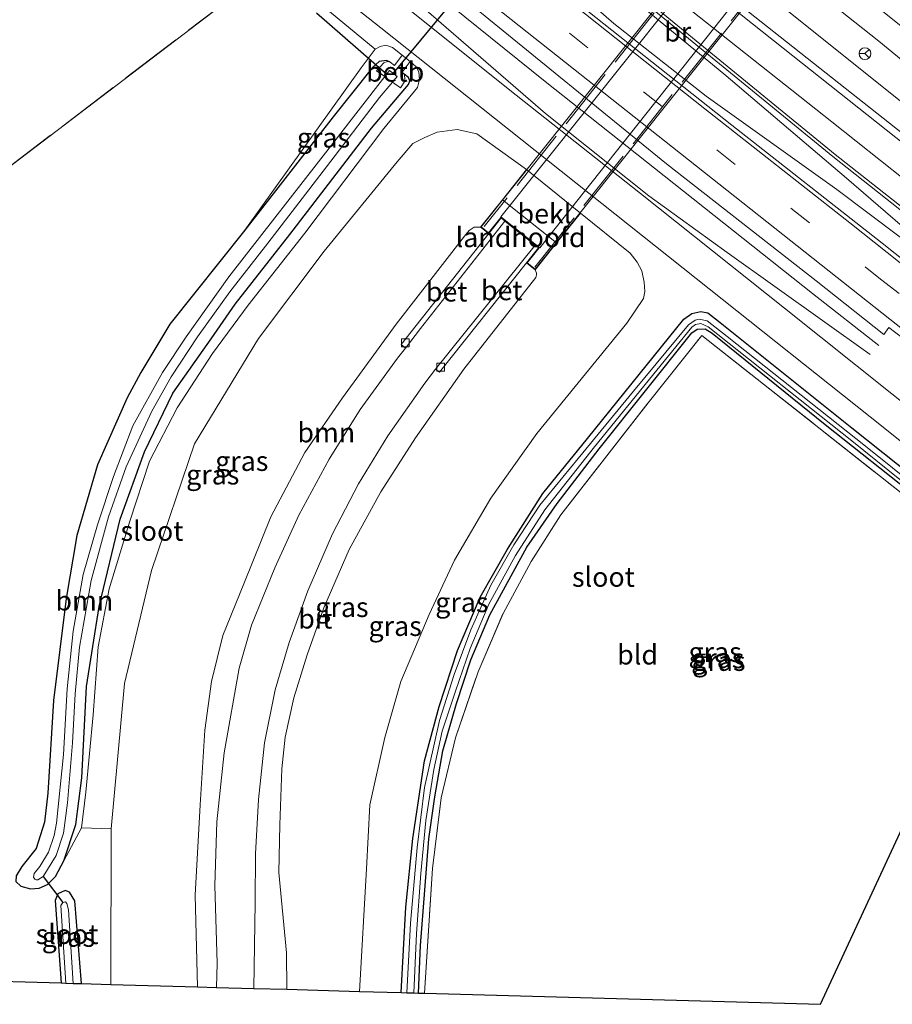
# Model space of a CAD drawing. Units: metres. Extents: x 170481 to 180003, y 362499 to 368752.
# Drawn here: x 174467 to 174578, y 364858 to 364983 of the extents above; entities that cross this region are included whole.
import ezdxf
from ezdxf.enums import TextEntityAlignment as Align

# ---------------------------------------------------------------- set-up
doc = ezdxf.new("R2010")
doc.units = ezdxf.units.M
doc.linetypes.add('IE-TERREINAFSCHEIDING', pattern=[10, 8, -2])
doc.linetypes.add('VW-3-9_STREEP', pattern=[12, 3, -9])
doc.layers.get('0').update_dxf_attribs({"lineweight": 25})
for name, color, linetype, lineweight in [('B-ME-BV-GELEIDECONSTRUCTIE-GELEIDERAIL-L-B1', 213, 'BV-GELEIDERAIL', 18), ('B-ME-GR-BOOM-GV-B6', 93, 'Continuous', 18), ('B-ME-GW-KRUINLIJN-L-B1', 93, 'Continuous', 18), ('B-ME-GW-TEENLIJN-L-B1', 93, 'Continuous', 18), ('B-ME-IE-GRASLAND-GV-B6', 93, 'Continuous', 18), ('B-ME-IE-GRONDWERKLIJN-GROND_INGERICHT-GV-B6', 253, 'Continuous', 18), ('B-ME-IE-TERREINAFSCHEIDING-RASTERHEKWERK-L-B1', 8, 'IE-TERREINAFSCHEIDING', 18), ('B-ME-IE-TERREINAFSCHEIDING-RASTERHEKWERK-L-B2', 8, 'IE-TERREINAFSCHEIDING', 18), ('B-ME-KW-BRUG-GV-B7', 173, 'Continuous', 18), ('B-ME-KW-LANDHOOFD-GV-B6', 173, 'Continuous', 18), ('B-ME-OB-BEKLEDING-GV-B6', 253, 'Continuous', 18), ('B-ME-OG-WATER-GV-B6', 153, 'Continuous', 18), ('B-ME-VH-VERH_SOORT-BETON-OVERIG-GV-B6', 8, 'IE-TERREINAFSCHEIDING-NATUURLIJK-HOUTWAL', 18), ('B-ME-VH-VERH_SOORT-BITUMEN-GV-B6', 8, 'IE-TERREINAFSCHEIDING-NATUURLIJK-HOUTWAL', 18), ('B-ME-VH-VERH_SOORT-BITUMEN-GV-B7', 8, 'Continuous', 18), ('B-ME-VV-KOLK-S-B1', 8, 'Continuous', 18), ('B-ME-VW-MARKERING-39STREEP-015-L-B1', 255, 'VW-3-9_STREEP', 18), ('B-ME-VW-MARKERING-STREEP-015-L-B1', 7, 'Continuous', 18), ('B-ME-VW-MARKERING-VERDRIJFSTRP-GV-B6', 7, 'Continuous', 18), ('B-ME-VW-MEUBILAIR_WEGMEUBILAIR-RONA-S-B1', 8, 'Continuous', 18)]:
    doc.layers.add(name, color=color, linetype=linetype, lineweight=lineweight)
for name, color, linetype in [('B-ME-GW-INSTEEKWATERGANG-L-B1', 10, 'Continuous'), ('B-ME-KG-KADASTRAAL-OPNAMEDTMGRENS-L-B1', 10, 'Continuous'), ('B-ME-KW-DUIKER-L-B1', 10, 'Continuous')]:
    doc.layers.add(name, color=color, linetype=linetype)
doc.styles.add('NLCS-ISO', font='NLCS-ISO.TTF')
doc.linetypes.add('BV-GELEIDERAIL', pattern='A,10,-3,[108,NLCS.SHX,S=1,R=0,X=0,Y=0],-3', length=16)
doc.linetypes.add('IE-TERREINAFSCHEIDING-NATUURLIJK-HOUTWAL', pattern='A,7,-1.5,[67,NLCS.SHX,S=0.75,R=45,X=0,Y=0],-1.5,7,-1.5,[70,NLCS.SHX,S=0.75,R=0,X=0,Y=0],-1.5', length=20)

# ---------------------------------------------------------------- blocks, each defined once
blk = doc.blocks.new('kolk')
blk.add_lwpolyline([(-0.5, -0.5), (0.5, -0.5), (0.5, 0.5), (-0.5, 0.5)], close=True)
blk = doc.blocks.new('wegwijzer')
for q in [(-0.53, -0.53), (0, 0.75), (0.53, -0.53)]:
    blk.add_line((0, 0), q)
blk.add_circle((0, 0), 0.75)

msp = doc.modelspace()

# ---------------------------------------------------------------- linework, layer by layer
at = {"layer": 'B-ME-BV-GELEIDECONSTRUCTIE-GELEIDERAIL-L-B1'}
for points in [[(174576.082, 364941.395, 31.806), (174567.642, 364948.003, 32.312), (174548.785, 364962.933, 32.469), (174533.677, 364974.893, 32.487), (174516.536, 364988.74, 32.863), (174503.342, 364999.879, 32.894), (174489.77, 365011.969, 33.265), (174477.789, 365023.379, 33.646), (174467, 365034.771, 33.208)], [(174591.763, 364962.214, 31.882), (174579.636, 364971.777, 32.33), (174564.003, 364984.25, 32.536), (174551.463, 364994.137, 32.518), (174525.187, 365015.429, 32.513), (174513.882, 365024.11, 32.299)], [(174498.748, 365021.985, 32.639), (174522.065, 365002.899, 32.957), (174534.479, 364993.718, 32.76), (174545.209, 364985.078, 32.769), (174556.37, 364975.875, 32.751), (174571.965, 364962.619, 32.849), (174583.081, 364953.018, 32.169)], [(174582.728, 364952.167, 32.169), (174570.728, 364961.195, 32.849), (174554.115, 364973.057, 32.751), (174542.405, 364982.283, 32.769), (174531.902, 364991.466, 32.76), (174521.218, 365001.879, 32.957), (174498.336, 365021.351, 32.639)], [(174496.855, 365002.777, 31.999), (174503.641, 364996.914, 32.352), (174516.349, 364985.92, 32.303), (174533.725, 364970.854, 32.339), (174546.838, 364960.415, 32.37), (174556.798, 364953.183, 32.321), (174574.947, 364940.228, 31.654)]]:
    msp.add_polyline3d(points, dxfattribs=at)
at = {"layer": 'B-ME-GR-BOOM-GV-B6'}
for points in [[(174472.523, 364875.954, 30.584), (174474.778, 364880.137, 30.772), (174478.535, 364879.992, 31.732), (174478.483, 364860.25, 31.588), (174474.762, 364860.354, 30.5), (174473.907, 364870.841, 30.5), (174473.255, 364871.962, 30.5), (174472.678, 364872.191, 30.5), (174471.772, 364871.742, 30.5), (174471.419, 364870.906, 30.5), (174472.158, 364860.427, 30.5), (174410.946, 364862.145, 30.772), (174410.67, 364919.689, 30.947), (174411.017, 364920.431, 30.947), (174440.599, 364945.077, 31.117), (174497.046, 364988.04, 30.813)], [(174504.847, 364985, 30.813), (174512.092, 364979, 31.375), (174510.273, 364976.645, 31.283), (174495.494, 364956.043, 30.651), (174486.002, 364944.088, 30.642), (174482.297, 364937.962, 30.642), (174480.557, 364934.721, 30.642), (174476.777, 364926.214, 30.625), (174474.165, 364917.259, 30.625), (174472.799, 364909.268, 30.625), (174471.188, 364896.307, 30.625), (174470.475, 364884.52, 30.593), (174470.064, 364880.847, 30.584), (174469.008, 364877.519, 30.584), (174467.168, 364875.21, 30.584), (174466.461, 364874.045, 30.584), (174466.416, 364873.322, 30.584), (174467.038, 364872.709, 30.584), (174468.275, 364872.376, 30.584), (174469.401, 364872.482, 30.584), (174470.458, 364872.934, 30.584), (174471.445, 364873.941, 30.584), (174472.523, 364875.954, 30.584)], [(174531.316, 364963.759, 31.597), (174528.237, 364959.898, 34.95), (174525.474, 364956.433, 37.118), (174524.641, 364956.398, 36.797), (174523.995, 364955.977, 36.797), (174523.405, 364955.274, 36.796), (174514.756, 364944.097, 36.748), (174507.914, 364934.748, 36.654), (174503.114, 364927.806, 36.493), (174498.805, 364919.624, 36.3), (174495.375, 364911.125, 36.148), (174492.71, 364904.546, 36.094), (174491.289, 364898.697, 36.041), (174490.413, 364892.547, 35.942), (174489.836, 364883.053, 35.741), (174489.208, 364871.571, 35.472), (174489.482, 364859.942, 35.397), (174478.483, 364860.25, 31.588), (174478.535, 364879.992, 31.732), (174480.238, 364898.456, 31.847), (174483.637, 364912.817, 31.831), (174489.113, 364928.878, 31.886), (174497.233, 364942.294, 31.86), (174505.578, 364953.372, 31.775), (174514.879, 364964.703, 31.618), (174516.868, 364967.037, 31.582), (174518.397, 364967.802, 31.582), (174519.964, 364968.491, 31.582), (174522.488, 364968.797, 31.582), (174524.982, 364968.264, 31.582), (174531.316, 364963.759, 31.597)]]:
    msp.add_polyline3d(points, dxfattribs=at)
at = {"layer": 'B-ME-GW-INSTEEKWATERGANG-L-B1'}
for points in [[(174513.958, 364977.375, 30.557), (174513.496, 364977.594, 30.607), (174512.578, 364977.459, 30.607), (174511.728, 364976.677, 30.607), (174506.737, 364970.409, 30.629), (174495.494, 364956.043, 30.651)], [(174472.523, 364875.954, 30.584), (174474.044, 364880.569, 30.584), (174474.807, 364886.479, 30.566), (174475.408, 364898.091, 30.548), (174477.002, 364908.235, 30.566), (174479.672, 364919.317, 30.573), (174482.772, 364927.884, 30.566), (174486.362, 364935.343, 30.57), (174491.227, 364942.24, 30.551), (174494.271, 364946.646, 30.531), (174501.232, 364955.494, 30.539), (174511.613, 364968.972, 30.515), (174516.321, 364974.54, 30.549), (174516.456, 364974.99, 30.544), (174516.321, 364975.441, 30.545), (174515.77, 364975.844, 30.548)], [(174495.494, 364956.043, 30.651), (174486.002, 364944.088, 30.642), (174482.297, 364937.962, 30.642), (174480.557, 364934.721, 30.642), (174476.777, 364926.214, 30.625), (174474.165, 364917.259, 30.625), (174472.799, 364909.268, 30.625), (174471.188, 364896.307, 30.625), (174470.475, 364884.52, 30.593), (174470.064, 364880.847, 30.584), (174469.008, 364877.519, 30.584), (174467.168, 364875.21, 30.584), (174466.461, 364874.045, 30.584), (174466.416, 364873.322, 30.584), (174467.038, 364872.709, 30.584), (174468.275, 364872.376, 30.584), (174469.401, 364872.482, 30.584), (174470.458, 364872.934, 30.584), (174471.445, 364873.941, 30.584), (174472.523, 364875.954, 30.584)], [(174515.385, 364859.215, 31.133), (174515.951, 364870.073, 31.121), (174516.85, 364878.763, 31.135), (174518.34, 364888.622, 31.157), (174520.224, 364895.543, 31.171), (174522.531, 364902.633, 31.188), (174525.404, 364909.414, 31.18), (174528.886, 364915.522, 31.197), (174533.387, 364922.603, 31.224), (174539.071, 364929.587, 31.238), (174551.283, 364944.73, 31.274), (174552.304, 364945.46, 31.274), (174553.471, 364945.71, 31.274), (174554.345, 364945.522, 31.275), (174555.928, 364944.292, 31.278), (174572.634, 364930.923, 31.314), (174588.191, 364918.555, 31.424), (174595.142, 364913.042, 31.486)], [(174517.568, 364859.154, 30.927), (174517.817, 364865.185, 30.938), (174518.389, 364872.219, 30.956), (174518.877, 364878.729, 30.96), (174519.652, 364884.056, 30.996), (174520.657, 364889.91, 31.045), (174522.397, 364895.915, 31.072), (174524.236, 364901.454, 31.099), (174526.641, 364907.163, 31.13), (174531.356, 364915.78, 31.171), (174535.194, 364921.31, 31.197), (174540.519, 364928.244, 30.947), (174552.302, 364943.009, 30.893), (174552.993, 364943.478, 30.888), (174553.984, 364943.502, 30.872), (174554.881, 364942.954, 30.795), (174569.238, 364931.371, 30.871), (174580.893, 364922.143, 31.027), (174593.926, 364911.561, 31.103)], [(174474.762, 364860.354, 30.5), (174473.907, 364870.841, 30.5), (174473.255, 364871.962, 30.5), (174472.678, 364872.191, 30.5), (174471.772, 364871.742, 30.5), (174471.419, 364870.906, 30.5), (174472.158, 364860.427, 30.5)]]:
    msp.add_polyline3d(points, dxfattribs=at)
at = {"layer": 'B-ME-GW-KRUINLIJN-L-B1'}
msp.add_line((174472.523, 364875.954, 30.584), (174474.778, 364880.137, 30.772), dxfattribs=at)
for points in [[(174512.092, 364979, 31.375), (174510.273, 364976.645, 31.283), (174495.494, 364956.043, 30.651)], [(174515.52, 364978.251, 31.385), (174514.263, 364979.217, 31.374), (174513.445, 364979.518, 31.372), (174512.727, 364979.367, 31.371), (174512.092, 364979, 31.375)], [(174474.778, 364880.137, 30.772), (174475.321, 364884.667, 30.826), (174476.234, 364894.487, 30.884), (174476.89, 364903.105, 30.929), (174478.267, 364910.471, 30.911), (174480.894, 364919.081, 31.18), (174483.385, 364926.69, 31.291), (174486.893, 364933.467, 31.35), (174491.399, 364940.371, 31.394), (174495.946, 364946.529, 31.466), (174503.122, 364955.645, 31.506), (174513.192, 364968.944, 31.56), (174517.451, 364974.148, 31.551), (174517.724, 364975.187, 31.551), (174517.628, 364976.137, 31.551), (174517.3, 364976.79, 31.551), (174516.537, 364977.467, 31.332)], [(174532.417, 364951.012, 37.371), (174532.577, 364950.573, 37.043), (174532.582, 364950.36, 37.043), (174532.502, 364950.007, 37.043), (174523.34, 364938.384, 36.913), (174517.215, 364929.646, 36.725), (174512.812, 364922.815, 36.578), (174508.783, 364915.484, 36.475), (174505.555, 364908.073, 36.242), (174503.415, 364902.112, 36.157), (174501.754, 364896.628, 36.085), (174500.655, 364891.63, 36.045), (174500.212, 364887.608, 36.005), (174499.942, 364880.529, 35.772), (174499.842, 364874.458, 35.691), (174500.806, 364864.273, 35.329), (174500.857, 364859.623, 35.123)]]:
    msp.add_polyline3d(points, dxfattribs=at)
at = {"layer": 'B-ME-GW-TEENLIJN-L-B1'}
msp.add_line((174478.535, 364879.992, 31.732), (174478.483, 364860.25, 31.588), dxfattribs=at)
msp.add_polyline3d([(174510.07, 364859.364, 31.758), (174510.984, 364874.93, 31.86), (174511.39, 364883.052, 32.146), (174513.294, 364891.606, 32.187), (174515.35, 364898.696, 32.316), (174518.951, 364907.216, 32.079), (174522.14, 364914.13, 32.178), (174526.75, 364922, 32.191), (174532.622, 364930.231, 32.16), (174544.038, 364944.229, 31.739), (174546.158, 364947.373, 31.712), (174546.331, 364948.24, 31.712), (174546.251, 364949.451, 31.712), (174545.966, 364950.884, 31.712), (174545.367, 364951.99, 31.712), (174544.476, 364953.11, 31.65), (174538.14, 364958.192, 31.626)], dxfattribs=at)
at = {"layer": 'B-ME-IE-GRASLAND-GV-B6'}
for points in [[(174556.358, 364995.668, 31.663), (174576.054, 364980.057, 31.573), (174593.173, 364965.982, 31.524), (174608.275, 364953.998, 31.618), (174620.664, 364944.137, 31.623), (174618.894, 364942.068, 31.69), (174599.994, 364956.807, 31.699), (174593.6, 364961.811, 31.708), (174593.138, 364961.918, 31.708), (174592.8, 364961.809, 31.708), (174592.668, 364961.63, 31.708), (174592.793, 364961.357, 31.708), (174618.19, 364941.245, 31.699), (174616.215, 364938.937, 31.793), (174584.057, 364964.384, 31.806), (174547.224, 364993.503, 31.896)], [(174496.136, 364994.9, 31.547), (174512.783, 364981.72, 31.564), (174527.231, 364970.246, 31.587), (174552.865, 364949.878, 31.551), (174576.618, 364931.029, 31.538), (174596.701, 364914.942, 31.497)], [(174539.345, 364990.651, 32.106), (174570.224, 364965.395, 32.034), (174591.901, 364948.231, 31.967), (174611.273, 364932.851, 31.984), (174609.973, 364931.25, 31.998), (174608.259, 364929.14, 32.02), (174590.122, 364943.548, 32.088), (174576.495, 364954.387, 31.994), (174557.402, 364969.389, 32.012), (174530.975, 364990.314, 32.097)], [(174524.246, 364984.693, 32.075), (174549.092, 364964.473, 31.9), (174568.112, 364949.606, 31.811), (174576.714, 364942.804, 31.833), (174577.317, 364943.659, 31.833), (174585.345, 364937.579, 31.896), (174603.35, 364923.097, 31.905), (174599.283, 364918.087, 31.568), (174582.322, 364931.549, 31.564), (174564.064, 364946.147, 31.663), (174545.768, 364960.674, 31.667), (174529.979, 364973.196, 31.636), (174514.136, 364985.88, 31.636)], [(174588.191, 364918.555, 31.424), (174572.634, 364930.923, 31.314), (174555.928, 364944.292, 31.278), (174554.345, 364945.522, 31.275), (174553.471, 364945.71, 31.274), (174552.304, 364945.46, 31.274), (174551.283, 364944.73, 31.274), (174539.071, 364929.587, 31.238), (174533.387, 364922.603, 31.224), (174528.886, 364915.522, 31.197), (174525.404, 364909.414, 31.18), (174522.531, 364902.633, 31.188), (174520.224, 364895.543, 31.171), (174518.34, 364888.622, 31.157), (174516.85, 364878.763, 31.135), (174515.951, 364870.073, 31.121), (174515.385, 364859.215, 31.133), (174510.07, 364859.364, 31.758), (174510.984, 364874.93, 31.86), (174511.39, 364883.052, 32.146), (174513.294, 364891.606, 32.187), (174515.35, 364898.696, 32.316), (174518.951, 364907.216, 32.079), (174522.14, 364914.13, 32.178), (174526.75, 364922, 32.191), (174532.622, 364930.231, 32.16), (174544.038, 364944.229, 31.739), (174546.158, 364947.373, 31.712), (174546.331, 364948.24, 31.712), (174546.251, 364949.451, 31.712), (174545.966, 364950.884, 31.712), (174545.367, 364951.99, 31.712), (174544.476, 364953.11, 31.65), (174538.14, 364958.192, 31.626), (174531.316, 364963.759, 31.597), (174524.982, 364968.264, 31.582), (174522.488, 364968.797, 31.582), (174519.964, 364968.491, 31.582), (174518.397, 364967.802, 31.582), (174516.868, 364967.037, 31.582), (174514.879, 364964.703, 31.618), (174505.578, 364953.372, 31.775), (174497.233, 364942.294, 31.86), (174489.113, 364928.878, 31.886), (174483.637, 364912.817, 31.831), (174480.238, 364898.456, 31.847), (174478.535, 364879.992, 31.732), (174474.778, 364880.137, 30.772), (174475.321, 364884.667, 30.826), (174476.234, 364894.487, 30.884), (174476.89, 364903.105, 30.929), (174478.267, 364910.471, 30.911), (174480.894, 364919.081, 31.18), (174483.385, 364926.69, 31.291), (174486.893, 364933.467, 31.35), (174491.399, 364940.371, 31.394), (174495.946, 364946.529, 31.466), (174503.122, 364955.645, 31.506), (174513.192, 364968.944, 31.56), (174517.451, 364974.148, 31.551), (174517.724, 364975.187, 31.551), (174517.628, 364976.137, 31.551), (174517.3, 364976.79, 31.551), (174516.537, 364977.467, 31.332), (174515.52, 364978.251, 31.385), (174514.263, 364979.217, 31.374), (174513.445, 364979.518, 31.372), (174512.727, 364979.367, 31.371), (174512.092, 364979, 31.375), (174504.847, 364985, 30.813)], [(174512.092, 364979, 31.375), (174512.727, 364979.367, 31.371), (174513.445, 364979.518, 31.372), (174514.263, 364979.217, 31.374), (174515.52, 364978.251, 31.385), (174514.519, 364976.941, 30.557), (174513.958, 364977.375, 30.557), (174513.496, 364977.594, 30.607), (174512.578, 364977.459, 30.607), (174511.728, 364976.677, 30.607), (174506.737, 364970.409, 30.629), (174495.494, 364956.043, 30.651), (174510.273, 364976.645, 31.283), (174512.092, 364979, 31.375)], [(174466.461, 364874.045, 30.584), (174467.168, 364875.21, 30.584), (174469.008, 364877.519, 30.584), (174470.064, 364880.847, 30.584), (174470.475, 364884.52, 30.593), (174471.188, 364896.307, 30.625), (174472.799, 364909.268, 30.625), (174474.165, 364917.259, 30.625), (174476.777, 364926.214, 30.625), (174480.557, 364934.721, 30.642), (174482.297, 364937.962, 30.642), (174486.002, 364944.088, 30.642), (174495.494, 364956.043, 30.651), (174506.737, 364970.409, 30.629), (174511.728, 364976.677, 30.607), (174512.578, 364977.459, 30.607), (174513.496, 364977.594, 30.607), (174513.958, 364977.375, 30.557), (174513.638, 364977.438, 30.557), (174513.193, 364977.282, 30.557), (174512.223, 364976.283, 30.557), (174513.294, 364975.532, 29.702), (174506.815, 364967.205, 29.702), (174493.497, 364950.101, 29.676), (174488.078, 364942.498, 29.676), (174485.038, 364937.952, 29.676), (174481.285, 364931.165, 29.676), (174478.813, 364924.74, 29.676), (174476.799, 364918.593, 29.676), (174474.966, 364912.313, 29.676), (174473.713, 364905.124, 29.676), (174472.953, 364897.789, 29.676), (174472.475, 364889.458, 29.658), (174471.563, 364880.714, 29.658), (174471.275, 364879.143, 29.658), (174470.565, 364877.059, 29.658), (174469.455, 364875.228, 29.658), (174468.736, 364874.34, 29.658), (174468.648, 364873.857, 29.658), (174468.821, 364873.596, 29.658), (174469.009, 364873.536, 29.658), (174469.209, 364873.525, 29.658), (174469.908, 364873.968, 29.658), (174471.529, 364876.599, 29.658), (174472.476, 364879.451, 29.658), (174472.976, 364883.303, 29.654), (174473.634, 364890.933, 29.653), (174473.96, 364897.143, 29.649), (174474.487, 364903.075, 29.649), (174476.001, 364911.536, 29.649), (174478.201, 364919.649, 29.649), (174480.435, 364925.996, 29.64), (174483.701, 364933.044, 29.64), (174486.158, 364937.417, 29.698), (174489.491, 364942.469, 29.698), (174493.605, 364948.218, 29.698), (174498.414, 364954.399, 29.698), (174505.909, 364964.069, 29.698), (174512.621, 364972.872, 29.702), (174514.272, 364974.826, 29.702), (174515.3, 364974.098, 30.539), (174515.822, 364974.938, 30.548), (174515.853, 364975.362, 30.548), (174515.77, 364975.844, 30.548), (174516.321, 364975.441, 30.545), (174516.456, 364974.99, 30.544), (174516.321, 364974.54, 30.549), (174511.613, 364968.972, 30.515), (174501.232, 364955.494, 30.539), (174494.271, 364946.646, 30.531), (174491.227, 364942.24, 30.551), (174486.362, 364935.343, 30.57), (174482.772, 364927.884, 30.566), (174479.672, 364919.317, 30.573), (174477.002, 364908.235, 30.566), (174475.408, 364898.091, 30.548), (174474.807, 364886.479, 30.566), (174474.044, 364880.569, 30.584), (174472.523, 364875.954, 30.584)], [(174472.523, 364875.954, 30.584), (174474.044, 364880.569, 30.584), (174474.807, 364886.479, 30.566), (174475.408, 364898.091, 30.548), (174477.002, 364908.235, 30.566), (174479.672, 364919.317, 30.573), (174482.772, 364927.884, 30.566), (174486.362, 364935.343, 30.57), (174491.227, 364942.24, 30.551), (174494.271, 364946.646, 30.531), (174501.232, 364955.494, 30.539), (174511.613, 364968.972, 30.515), (174516.321, 364974.54, 30.549), (174516.456, 364974.99, 30.544), (174516.321, 364975.441, 30.545), (174515.77, 364975.844, 30.548), (174515.523, 364976.117, 30.544), (174516.537, 364977.467, 31.332), (174517.3, 364976.79, 31.551), (174517.628, 364976.137, 31.551), (174517.724, 364975.187, 31.551), (174517.451, 364974.148, 31.551), (174513.192, 364968.944, 31.56), (174503.122, 364955.645, 31.506), (174495.946, 364946.529, 31.466), (174491.399, 364940.371, 31.394), (174486.893, 364933.467, 31.35), (174483.385, 364926.69, 31.291), (174480.894, 364919.081, 31.18), (174478.267, 364910.471, 30.911), (174476.89, 364903.105, 30.929), (174476.234, 364894.487, 30.884), (174475.321, 364884.667, 30.826), (174474.778, 364880.137, 30.772), (174472.523, 364875.954, 30.584)], [(174535.124, 364954.408, 34.95), (174538.14, 364958.192, 31.626), (174544.476, 364953.11, 31.65), (174545.367, 364951.99, 31.712), (174545.966, 364950.884, 31.712), (174546.251, 364949.451, 31.712), (174546.331, 364948.24, 31.712), (174546.158, 364947.373, 31.712), (174544.038, 364944.229, 31.739), (174532.622, 364930.231, 32.16), (174526.75, 364922, 32.191), (174522.14, 364914.13, 32.178), (174518.951, 364907.216, 32.079), (174515.35, 364898.696, 32.316), (174513.294, 364891.606, 32.187), (174511.39, 364883.052, 32.146), (174510.984, 364874.93, 31.86), (174510.07, 364859.364, 31.758), (174500.857, 364859.623, 35.123), (174500.806, 364864.273, 35.329), (174499.842, 364874.458, 35.691), (174499.942, 364880.529, 35.772), (174500.212, 364887.608, 36.005), (174500.655, 364891.63, 36.045), (174501.754, 364896.628, 36.085), (174503.415, 364902.112, 36.157), (174505.555, 364908.073, 36.242), (174508.783, 364915.484, 36.475), (174512.812, 364922.815, 36.578), (174517.215, 364929.646, 36.725), (174523.34, 364938.384, 36.913), (174532.502, 364950.007, 37.043), (174532.582, 364950.36, 37.043), (174532.577, 364950.573, 37.043), (174532.417, 364951.012, 37.371), (174535.124, 364954.408, 34.95)], [(174515.912, 364941.06, 36.95), (174514.916, 364939.766, 36.972), (174510.183, 364933.277, 36.869), (174506.237, 364926.945, 36.73), (174502.393, 364919.831, 36.725), (174499.309, 364913.149, 36.698), (174496.354, 364905.865, 36.529), (174494.785, 364900.411, 36.568), (174492.886, 364889.668, 36.278), (174491.964, 364880.877, 36.13), (174491.713, 364872.816, 35.947), (174491.979, 364862.964, 35.776), (174491.93, 364859.873, 35.705), (174489.482, 364859.942, 35.397), (174489.208, 364871.571, 35.472), (174489.836, 364883.053, 35.741), (174490.413, 364892.547, 35.942), (174491.289, 364898.697, 36.041), (174492.71, 364904.546, 36.094), (174495.375, 364911.125, 36.148), (174498.805, 364919.624, 36.3), (174503.114, 364927.806, 36.493), (174507.914, 364934.748, 36.654), (174514.756, 364944.097, 36.748), (174523.405, 364955.274, 36.796), (174523.995, 364955.977, 36.797), (174524.641, 364956.398, 36.797), (174525.474, 364956.433, 37.118), (174526.493, 364955.621, 37.187), (174515.357, 364941.502, 36.958), (174515.912, 364941.06, 36.95)], [(174496.644, 364859.741, 35.387), (174496.839, 364870.631, 35.539), (174496.878, 364876.832, 35.92), (174497.257, 364883.734, 36.027), (174498.008, 364890.929, 36.202), (174499.345, 364897.668, 36.287), (174501.126, 364903.688, 36.358), (174503.508, 364910.223, 36.488), (174506.633, 364917.473, 36.734), (174509.953, 364923.806, 36.712), (174513.665, 364929.909, 36.882), (174518.401, 364936.604, 37.007), (174519.748, 364938.378, 37.047), (174520.251, 364937.984, 37.05), (174531.32, 364951.887, 37.293), (174532.417, 364951.012, 37.371), (174532.577, 364950.573, 37.043), (174532.582, 364950.36, 37.043), (174532.502, 364950.007, 37.043), (174523.34, 364938.384, 36.913), (174517.215, 364929.646, 36.725), (174512.812, 364922.815, 36.578), (174508.783, 364915.484, 36.475), (174505.555, 364908.073, 36.242), (174503.415, 364902.112, 36.157), (174501.754, 364896.628, 36.085), (174500.655, 364891.63, 36.045), (174500.212, 364887.608, 36.005), (174499.942, 364880.529, 35.772), (174499.842, 364874.458, 35.691), (174500.806, 364864.273, 35.329), (174500.857, 364859.623, 35.123), (174496.644, 364859.741, 35.387)], [(174588.313, 364917.42, 30.351), (174574.359, 364928.616, 30.351), (174556.781, 364942.548, 30.347), (174554.273, 364944.504, 30.347), (174553.248, 364944.752, 30.347), (174552.717, 364944.593, 30.351), (174551.881, 364944.024, 30.351), (174544.875, 364935.57, 30.351), (174537.869, 364927.049, 30.365), (174532.997, 364921.114, 30.369), (174529.677, 364916.053, 30.396), (174526.751, 364910.931, 30.396), (174524.232, 364905.264, 30.41), (174522.093, 364899.594, 30.41), (174520.231, 364893.753, 30.423), (174518.344, 364885.256, 30.423), (174517.402, 364877.625, 30.423), (174516.581, 364868.007, 30.423), (174516.093, 364859.195, 30.427), (174515.385, 364859.215, 31.133), (174515.951, 364870.073, 31.121), (174516.85, 364878.763, 31.135), (174518.34, 364888.622, 31.157), (174520.224, 364895.543, 31.171), (174522.531, 364902.633, 31.188), (174525.404, 364909.414, 31.18), (174528.886, 364915.522, 31.197), (174533.387, 364922.603, 31.224), (174539.071, 364929.587, 31.238), (174551.283, 364944.73, 31.274), (174552.304, 364945.46, 31.274), (174553.471, 364945.71, 31.274), (174554.345, 364945.522, 31.275), (174555.928, 364944.292, 31.278), (174572.634, 364930.923, 31.314), (174588.191, 364918.555, 31.424)], [(174580.893, 364922.143, 31.027), (174569.238, 364931.371, 30.871), (174554.881, 364942.954, 30.795), (174553.984, 364943.502, 30.872), (174552.993, 364943.478, 30.888), (174552.302, 364943.009, 30.893), (174540.519, 364928.244, 30.947), (174535.194, 364921.31, 31.197), (174531.356, 364915.78, 31.171), (174526.641, 364907.163, 31.13), (174524.236, 364901.454, 31.099), (174522.397, 364895.915, 31.072), (174520.657, 364889.91, 31.045), (174519.652, 364884.056, 30.996), (174518.877, 364878.729, 30.96), (174518.389, 364872.219, 30.956), (174517.817, 364865.185, 30.938), (174517.568, 364859.154, 30.927), (174516.981, 364859.17, 30.392), (174517.333, 364866.707, 30.392), (174517.868, 364874.348, 30.392), (174518.528, 364881.058, 30.392), (174519.539, 364887.536, 30.41), (174520.601, 364892.41, 30.41), (174522.266, 364897.505, 30.405), (174524.15, 364902.912, 30.405), (174526.523, 364908.526, 30.41), (174529.912, 364914.727, 30.41), (174533.624, 364920.533, 30.387), (174539.949, 364928.533, 30.356), (174547.861, 364938.266, 30.338), (174552.328, 364943.71, 30.311), (174552.786, 364944.037, 30.311), (174553.438, 364944.165, 30.311), (174554.402, 364943.772, 30.311), (174572.635, 364929.277, 30.311), (174594.215, 364911.913, 30.311)], [(174578.712, 364922.826, 31.059), (174553.573, 364942.658, 30.938), (174546.768, 364934.119, 31.005), (174535.667, 364919.873, 31.05), (174531.886, 364913.957, 31.023), (174528.329, 364907.363, 30.996), (174525.169, 364899.963, 30.951), (174522.264, 364891.561, 30.911), (174520.449, 364883.957, 30.871), (174519.364, 364874.947, 30.804), (174518.338, 364859.132, 30.764), (174517.568, 364859.154, 30.927), (174517.817, 364865.185, 30.938), (174518.389, 364872.219, 30.956), (174518.877, 364878.729, 30.96), (174519.652, 364884.056, 30.996), (174520.657, 364889.91, 31.045), (174522.397, 364895.915, 31.072), (174524.236, 364901.454, 31.099), (174526.641, 364907.163, 31.13), (174531.356, 364915.78, 31.171), (174535.194, 364921.31, 31.197), (174540.519, 364928.244, 30.947), (174552.302, 364943.009, 30.893), (174552.993, 364943.478, 30.888), (174553.984, 364943.502, 30.872), (174554.881, 364942.954, 30.795), (174569.238, 364931.371, 30.871), (174580.893, 364922.143, 31.027)], [(174472.523, 364875.954, 30.584), (174471.445, 364873.941, 30.584), (174470.458, 364872.934, 30.584), (174469.401, 364872.482, 30.584), (174468.275, 364872.376, 30.584), (174467.038, 364872.709, 30.584), (174466.416, 364873.322, 30.584)], [(174472.158, 364860.427, 30.5), (174471.419, 364870.906, 30.5), (174471.772, 364871.742, 30.5), (174472.678, 364872.191, 30.5), (174473.255, 364871.962, 30.5), (174473.907, 364870.841, 30.5), (174474.762, 364860.354, 30.5), (174473.698, 364860.384, 29.631), (174473.108, 364869.731, 29.631), (174472.889, 364870.52, 29.631), (174472.741, 364870.714, 29.631), (174472.387, 364870.64, 29.631), (174472.127, 364870.252, 29.631), (174472.773, 364860.41, 29.635), (174472.158, 364860.427, 30.5)]]:
    msp.add_polyline3d(points, dxfattribs=at)
at = {"layer": 'B-ME-IE-GRONDWERKLIJN-GROND_INGERICHT-GV-B6'}
for points in [[(174417.878, 364983.902, 31.031), (174452.72, 365011.493, 31.027), (174460.481, 365016.512, 31.036), (174480.302, 365001.295, 30.813), (174497.046, 364988.04, 30.813), (174440.599, 364945.077, 31.117), (174411.017, 364920.431, 30.947), (174434.568, 364970.715, 30.929), (174417.878, 364983.902, 31.031)], [(174593.307, 364910.807, 31.167), (174568.667, 364857.721, 31.117), (174518.338, 364859.132, 30.764), (174519.364, 364874.947, 30.804), (174520.449, 364883.957, 30.871), (174522.264, 364891.561, 30.911), (174525.169, 364899.963, 30.951), (174528.329, 364907.363, 30.996), (174531.886, 364913.957, 31.023), (174535.667, 364919.873, 31.05), (174546.768, 364934.119, 31.005), (174553.573, 364942.658, 30.938), (174578.712, 364922.826, 31.059), (174593.307, 364910.807, 31.167)]]:
    msp.add_polyline3d(points, dxfattribs=at)
at = {"layer": 'B-ME-IE-TERREINAFSCHEIDING-RASTERHEKWERK-L-B1'}
for points in [[(174411.017, 364920.431, 30.947), (174440.599, 364945.077, 31.117), (174497.046, 364988.04, 30.813)], [(174518.338, 364859.132, 30.764), (174519.364, 364874.947, 30.804), (174520.449, 364883.957, 30.871), (174522.264, 364891.561, 30.911), (174525.169, 364899.963, 30.951), (174528.329, 364907.363, 30.996), (174531.886, 364913.957, 31.023), (174535.667, 364919.873, 31.05), (174546.768, 364934.119, 31.005), (174553.573, 364942.658, 30.938), (174578.712, 364922.826, 31.059), (174593.307, 364910.807, 31.167)]]:
    msp.add_polyline3d(points, dxfattribs=at)
at = {"layer": 'B-ME-IE-TERREINAFSCHEIDING-RASTERHEKWERK-L-B2'}
for p, q in [((174566.215, 365007.111, 37.352), (174525.929, 364956.48, 37.24)), ((174532.372, 364951.355, 37.504), (174572.788, 365002.063, 37.437))]:
    msp.add_line(p, q, dxfattribs=at)
at = {"layer": 'B-ME-KG-KADASTRAAL-OPNAMEDTMGRENS-L-B1'}
for p, q in [((174472.773, 364860.41, 29.635), (174473.698, 364860.384, 29.631)), ((174516.093, 364859.195, 30.427), (174516.981, 364859.17, 30.392))]:
    msp.add_line(p, q, dxfattribs=at)
for points in [[(174278.897, 365082.511, 30.963), (174300.509, 365076.639, 31.244), (174417.878, 364983.902, 31.031), (174434.568, 364970.715, 30.929), (174411.017, 364920.431, 30.947), (174410.67, 364919.689, 30.947), (174410.946, 364862.145, 30.772), (174472.158, 364860.427, 30.5), (174472.773, 364860.41, 29.635)], [(174516.981, 364859.17, 30.392), (174517.568, 364859.154, 30.927), (174518.338, 364859.132, 30.764), (174568.667, 364857.721, 31.117), (174593.307, 364910.807, 31.167), (174593.926, 364911.561, 31.103), (174594.215, 364911.913, 30.311)], [(174473.698, 364860.384, 29.631), (174474.762, 364860.354, 30.5), (174478.483, 364860.25, 31.588), (174489.482, 364859.942, 35.397), (174491.93, 364859.873, 35.705), (174496.644, 364859.741, 35.387), (174500.857, 364859.623, 35.123), (174510.07, 364859.364, 31.758), (174515.385, 364859.215, 31.133), (174516.093, 364859.195, 30.427)]]:
    msp.add_polyline3d(points, dxfattribs=at)
at = {"layer": 'B-ME-KW-BRUG-GV-B7'}
msp.add_polyline3d([(174565.58, 365004.697, 37.209), (174570.319, 365000.92, 37.33), (174571.937, 365002.95, 37.28), (174573.051, 365002.063, 37.294), (174532.409, 364951.082, 37.37), (174531.39, 364951.895, 37.294), (174532.904, 364953.794, 37.339), (174528.054, 364957.66, 37.218), (174526.485, 364955.691, 37.186), (174525.544, 364956.441, 37.119), (174566.226, 365007.472, 37.262), (174567.184, 365006.709, 37.245), (174565.58, 365004.697, 37.209)], dxfattribs=at)
at = {"layer": 'B-ME-KW-DUIKER-L-B1'}
for p, q in [((174545.118, 365013.215, 29.65), (174514.348, 364975.972, 29.702)), ((174504.616, 364983.637, 30.05), (174513.54, 364975.848, 29.702)), ((174469.908, 364873.968, 29.658), (174472.387, 364870.64, 29.631))]:
    msp.add_line(p, q, dxfattribs=at)
at = {"layer": 'B-ME-KW-LANDHOOFD-GV-B6'}
msp.add_polyline3d([(174535.124, 364954.408, 34.95), (174532.417, 364951.012, 37.371), (174531.32, 364951.887, 37.293), (174532.834, 364953.786, 37.338), (174532.38, 364954.148, 37.327), (174528.559, 364957.194, 37.231), (174528.062, 364957.59, 37.219), (174526.493, 364955.621, 37.187), (174525.474, 364956.433, 37.118), (174528.237, 364959.898, 34.95), (174535.124, 364954.408, 34.95)], dxfattribs=at)
at = {"layer": 'B-ME-OB-BEKLEDING-GV-B6'}
for points in [[(174514.272, 364974.826, 29.702), (174514.887, 364975.554, 29.702), (174513.905, 364976.317, 29.702), (174513.294, 364975.532, 29.702), (174512.223, 364976.283, 30.557), (174513.193, 364977.282, 30.557), (174513.638, 364977.438, 30.557), (174513.958, 364977.375, 30.557), (174514.519, 364976.941, 30.557), (174515.52, 364978.251, 31.385), (174516.537, 364977.467, 31.332), (174515.523, 364976.117, 30.544), (174515.77, 364975.844, 30.548), (174515.853, 364975.362, 30.548), (174515.822, 364974.938, 30.548), (174515.3, 364974.098, 30.539), (174514.272, 364974.826, 29.702)], [(174535.124, 364954.408, 34.95), (174528.237, 364959.898, 34.95), (174531.316, 364963.759, 31.597), (174538.14, 364958.192, 31.626), (174535.124, 364954.408, 34.95)]]:
    msp.add_polyline3d(points, dxfattribs=at)
at = {"layer": 'B-ME-OG-WATER-GV-B6'}
for points in [[(174514.272, 364974.826, 29.702), (174512.621, 364972.872, 29.702), (174505.909, 364964.069, 29.698), (174498.414, 364954.399, 29.698), (174493.605, 364948.218, 29.698), (174489.491, 364942.469, 29.698), (174486.158, 364937.417, 29.698), (174483.701, 364933.044, 29.64), (174480.435, 364925.996, 29.64), (174478.201, 364919.649, 29.649), (174476.001, 364911.536, 29.649), (174474.487, 364903.075, 29.649), (174473.96, 364897.143, 29.649), (174473.634, 364890.933, 29.653), (174472.976, 364883.303, 29.654), (174472.476, 364879.451, 29.658), (174471.529, 364876.599, 29.658), (174469.908, 364873.968, 29.658), (174469.209, 364873.525, 29.658), (174469.009, 364873.536, 29.658), (174468.821, 364873.596, 29.658), (174468.648, 364873.857, 29.658), (174468.736, 364874.34, 29.658), (174469.455, 364875.228, 29.658), (174470.565, 364877.059, 29.658), (174471.275, 364879.143, 29.658), (174471.563, 364880.714, 29.658), (174472.475, 364889.458, 29.658), (174472.953, 364897.789, 29.676), (174473.713, 364905.124, 29.676), (174474.966, 364912.313, 29.676), (174476.799, 364918.593, 29.676), (174478.813, 364924.74, 29.676), (174481.285, 364931.165, 29.676), (174485.038, 364937.952, 29.676), (174488.078, 364942.498, 29.676), (174493.497, 364950.101, 29.676), (174506.815, 364967.205, 29.702), (174513.294, 364975.532, 29.702), (174513.905, 364976.317, 29.702), (174514.887, 364975.554, 29.702), (174514.272, 364974.826, 29.702)], [(174594.215, 364911.913, 30.311), (174572.635, 364929.277, 30.311), (174554.402, 364943.772, 30.311), (174553.438, 364944.165, 30.311), (174552.786, 364944.037, 30.311), (174552.328, 364943.71, 30.311), (174547.861, 364938.266, 30.338), (174539.949, 364928.533, 30.356), (174533.624, 364920.533, 30.387), (174529.912, 364914.727, 30.41), (174526.523, 364908.526, 30.41), (174524.15, 364902.912, 30.405), (174522.266, 364897.505, 30.405), (174520.601, 364892.41, 30.41), (174519.539, 364887.536, 30.41), (174518.528, 364881.058, 30.392), (174517.868, 364874.348, 30.392), (174517.333, 364866.707, 30.392), (174516.981, 364859.17, 30.392), (174516.093, 364859.195, 30.427), (174516.581, 364868.007, 30.423), (174517.402, 364877.625, 30.423), (174518.344, 364885.256, 30.423), (174520.231, 364893.753, 30.423), (174522.093, 364899.594, 30.41), (174524.232, 364905.264, 30.41), (174526.751, 364910.931, 30.396), (174529.677, 364916.053, 30.396), (174532.997, 364921.114, 30.369), (174537.869, 364927.049, 30.365), (174544.875, 364935.57, 30.351), (174551.881, 364944.024, 30.351), (174552.717, 364944.593, 30.351), (174553.248, 364944.752, 30.347), (174554.273, 364944.504, 30.347), (174556.781, 364942.548, 30.347), (174574.359, 364928.616, 30.351), (174588.313, 364917.42, 30.351)], [(174473.698, 364860.384, 29.631), (174472.773, 364860.41, 29.635), (174472.127, 364870.252, 29.631), (174472.387, 364870.64, 29.631), (174472.741, 364870.714, 29.631), (174472.889, 364870.52, 29.631), (174473.108, 364869.731, 29.631), (174473.698, 364860.384, 29.631)]]:
    msp.add_polyline3d(points, dxfattribs=at)
at = {"layer": 'B-ME-VH-VERH_SOORT-BETON-OVERIG-GV-B6'}
for points in [[(174542.705, 365019.041, 31.13), (174541.849, 365017.87, 31.291), (174541.053, 365016.149, 31.314), (174540.553, 365014.666, 31.43), (174540.586, 365013.166, 31.515), (174541.136, 365012.161, 31.56), (174578.85, 364981.992, 31.551), (174601.173, 364964.119, 31.462), (174622.85, 364946.801, 31.515), (174620.664, 364944.137, 31.623), (174608.275, 364953.998, 31.618), (174593.173, 364965.982, 31.524), (174576.054, 364980.057, 31.573), (174556.358, 364995.668, 31.663), (174541.954, 365006.495, 31.703), (174527.861, 365017.608, 31.69), (174530.24, 365020.539, 31.685), (174535.178, 365016.555, 31.663), (174535.873, 365016.54, 31.654), (174536.686, 365017.106, 31.641), (174537.645, 365017.963, 31.399), (174539.934, 365020.943, 31.117), (174542.705, 365019.041, 31.13)], [(174515.912, 364941.06, 36.95), (174515.357, 364941.502, 36.958), (174526.493, 364955.621, 37.187), (174528.062, 364957.59, 37.219), (174528.559, 364957.194, 37.231), (174517.811, 364943.528, 36.909), (174515.912, 364941.06, 36.95)], [(174532.38, 364954.148, 37.327), (174532.834, 364953.786, 37.338), (174531.32, 364951.887, 37.293), (174520.251, 364937.984, 37.05), (174519.748, 364938.378, 37.047), (174532.38, 364954.148, 37.327)]]:
    msp.add_polyline3d(points, dxfattribs=at)
at = {"layer": 'B-ME-VH-VERH_SOORT-BITUMEN-GV-B6'}
for points in [[(174381.642, 365091.085, 31.708), (174419.465, 365060.914, 31.685), (174439.091, 365045.287, 31.69), (174452.67, 365034.433, 31.694), (174468.62, 365021.947, 31.658), (174482.962, 365010.578, 31.663), (174498.817, 364997.977, 31.654), (174514.136, 364985.88, 31.636), (174529.979, 364973.196, 31.636), (174545.768, 364960.674, 31.667), (174564.064, 364946.147, 31.663), (174582.322, 364931.549, 31.564), (174599.283, 364918.087, 31.568), (174596.701, 364914.942, 31.497), (174576.618, 364931.029, 31.538), (174552.865, 364949.878, 31.551), (174527.231, 364970.246, 31.587), (174512.783, 364981.72, 31.564), (174496.136, 364994.9, 31.547), (174482.129, 365005.985, 31.56), (174464.306, 365020.162, 31.605), (174441.707, 365038.124, 31.605), (174417.355, 365057.287, 31.685), (174377.909, 365088.867, 31.708)], [(174547.224, 364993.503, 31.896), (174584.057, 364964.384, 31.806), (174616.215, 364938.937, 31.793), (174615.562, 364938.174, 31.795), (174611.273, 364932.851, 31.984), (174591.901, 364948.231, 31.967), (174570.224, 364965.395, 32.034), (174539.345, 364990.651, 32.106)], [(174530.975, 364990.314, 32.097), (174557.402, 364969.389, 32.012), (174576.495, 364954.387, 31.994), (174590.122, 364943.548, 32.088), (174608.259, 364929.14, 32.02), (174607.964, 364928.777, 32.023), (174606.004, 364926.364, 31.942), (174603.958, 364923.845, 31.918), (174603.35, 364923.097, 31.905), (174585.345, 364937.579, 31.896), (174577.317, 364943.659, 31.833), (174576.714, 364942.804, 31.833), (174568.112, 364949.606, 31.811), (174549.092, 364964.473, 31.9), (174524.246, 364984.693, 32.075)], [(174496.644, 364859.741, 35.387), (174491.93, 364859.873, 35.705), (174491.979, 364862.964, 35.776), (174491.713, 364872.816, 35.947), (174491.964, 364880.877, 36.13), (174492.886, 364889.668, 36.278), (174494.785, 364900.411, 36.568), (174496.354, 364905.865, 36.529), (174499.309, 364913.149, 36.698), (174502.393, 364919.831, 36.725), (174506.237, 364926.945, 36.73), (174510.183, 364933.277, 36.869), (174514.916, 364939.766, 36.972), (174515.912, 364941.06, 36.95), (174517.811, 364943.528, 36.909), (174528.559, 364957.194, 37.231), (174532.38, 364954.148, 37.327), (174519.748, 364938.378, 37.047), (174518.401, 364936.604, 37.007), (174513.665, 364929.909, 36.882), (174509.953, 364923.806, 36.712), (174506.633, 364917.473, 36.734), (174503.508, 364910.223, 36.488), (174501.126, 364903.688, 36.358), (174499.345, 364897.668, 36.287), (174498.008, 364890.929, 36.202), (174497.257, 364883.734, 36.027), (174496.878, 364876.832, 35.92), (174496.839, 364870.631, 35.539), (174496.644, 364859.741, 35.387)]]:
    msp.add_polyline3d(points, dxfattribs=at)
at = {"layer": 'B-ME-VH-VERH_SOORT-BITUMEN-GV-B7'}
msp.add_polyline3d([(174565.51, 365004.689, 37.208), (174570.327, 365000.85, 37.331), (174532.974, 364953.802, 37.34), (174528.046, 364957.73, 37.217), (174565.51, 365004.689, 37.208)], dxfattribs=at)
at = {"layer": 'B-ME-VW-MARKERING-39STREEP-015-L-B1'}
msp.add_polyline3d([(174473.713, 365035.375, 33.019), (174482.065, 365026.838, 32.782), (174490.611, 365018.684, 32.639), (174499.663, 365010.873, 32.478), (174518.111, 364995.858, 32.2), (174536.761, 364981.056, 31.94), (174555.464, 364966.248, 31.936), (174576.29, 364949.831, 31.829), (174594.934, 364935.091, 31.967), (174606.004, 364926.364, 31.942)], dxfattribs=at)
at = {"layer": 'B-ME-VW-MARKERING-STREEP-015-L-B1'}
for points in [[(174367.729, 365194.327, 37.37), (174376.467, 365175.253, 36.846), (174383.6, 365160.897, 36.73), (174391.465, 365146.822, 36.309), (174401.216, 365130.953, 35.92), (174410.033, 365117.561, 35.588), (174419.176, 365104.281, 35.203), (174431.25, 365087.854, 34.586), (174442.695, 365073.702, 34.031), (174453.956, 365060.532, 33.579), (174466.111, 365047.23, 33.239), (174477.241, 365035.871, 32.898), (174485.334, 365028.014, 32.692), (174495.205, 365018.877, 32.451), (174507.893, 365008.249, 32.375), (174525.072, 364994.4, 32.155), (174553.972, 364971.428, 32.052), (174572.391, 364956.948, 32.026), (174589.719, 364943.226, 32.088), (174607.964, 364928.777, 32.023)], [(174369.767, 365181.364, 37.137), (174375.801, 365168.683, 36.909), (174380.651, 365159.099, 36.734), (174385.96, 365149.358, 36.524), (174390.669, 365141.313, 36.421), (174398.68, 365128.328, 35.982), (174406.853, 365115.414, 35.696), (174414.421, 365103.767, 35.378), (174421.517, 365093.356, 34.948), (174433.285, 365077.497, 34.496), (174443.342, 365064.872, 34.031), (174452.497, 365054.102, 33.722), (174460.284, 365045.251, 33.449), (174472.688, 365031.799, 33.073), (174482.823, 365021.569, 32.831), (174494.334, 365011.132, 32.648), (174507.388, 365000.318, 32.312), (174525.479, 364985.896, 32.093), (174550.87, 364965.783, 31.918), (174569.755, 364950.846, 31.815), (174585.994, 364937.999, 31.909), (174603.958, 364923.845, 31.918)], [(174615.562, 364938.174, 31.795), (174592.523, 364956.465, 31.882), (174562.701, 364980.121, 31.958), (174537.837, 364999.895, 31.985), (174507.634, 365024.874, 32.272), (174498.644, 365032.959, 32.504), (174488.427, 365042.594, 32.728), (174477.687, 365053.413, 32.979), (174468.655, 365063.099, 33.221), (174460.111, 365073.161, 33.623), (174453.28, 365082.594, 33.892), (174446.231, 365093.5, 34.196), (174439.727, 365103.62, 34.546), (174427.108, 365121.686, 35.217), (174417.608, 365136.386, 35.682), (174410.543, 365148.164, 35.955), (174401.167, 365165.106, 36.336), (174393.75, 365179.624, 36.631)]]:
    msp.add_polyline3d(points, dxfattribs=at)
at = {"layer": 'B-ME-VW-MARKERING-VERDRIJFSTRP-GV-B6'}
msp.add_polyline3d([(174486.667, 365039.559, 32.813), (174500.058, 365027.245, 32.491), (174514.207, 365014.819, 32.267), (174527.342, 365003.942, 32.128), (174548.169, 364987.207, 32.008), (174570.106, 364969.809, 31.923), (174594.824, 364950.165, 31.985), (174600.785, 364945.139, 31.918), (174612.318, 364934.228, 31.936), (174611.507, 364933.22, 31.972), (174592.247, 364948.527, 31.967), (174570.52, 364965.626, 32.034), (174539.608, 364990.975, 32.106), (174531.717, 364998.142, 32.106), (174516.571, 365011.701, 32.182), (174503.254, 365023.884, 32.334), (174486.667, 365039.559, 32.813)], dxfattribs=at)

# ---------------------------------------------------------------- block references
at = {"layer": 'B-ME-VV-KOLK-S-B1', "rotation": 90}
for p in [(174515.906, 364941.737, 36.886), (174520.398, 364938.643, 37.043)]:
    msp.add_blockref('kolk', p, dxfattribs=at)
at = {"layer": 'B-ME-VW-MEUBILAIR_WEGMEUBILAIR-RONA-S-B1', "rotation": 90}
msp.add_blockref('wegwijzer', (174574.302, 364978.454, 31.726), dxfattribs=at)

# ---------------------------------------------------------------- texts
at = {"layer": 'B-ME-GR-BOOM-GV-B6', "ltscale": 0.2, "style": 'NLCS-ISO'}
for p in [(174505.8607, 364930.3357), (174475.1193, 364908.9805)]:
    msp.add_text('bmn', height=2.5, dxfattribs=at).set_placement(p, align=Align.MIDDLE_CENTER)
at = {"layer": 'B-ME-IE-GRASLAND-GV-B6', "ltscale": 0.2, "style": 'NLCS-ISO'}
for p in [(174505.507, 364967.7805), (174495.1235, 364926.7105), (174491.436, 364924.985), (174523.0865, 364908.778), (174507.8505, 364908.153), (174514.613, 364905.755), (174555.2635, 364902.4525), (174555.598, 364901.6595), (174555.747, 364901.317), (174473.0905, 364866.2725)]:
    msp.add_text('gras', height=2.5, dxfattribs=at).set_placement(p, align=Align.MIDDLE_CENTER)
at = {"layer": 'B-ME-IE-GRONDWERKLIJN-GROND_INGERICHT-GV-B6', "ltscale": 0.2, "style": 'NLCS-ISO'}
msp.add_text('bld', height=2.5, dxfattribs=at).set_placement((174545.4143, 364902.1208), align=Align.MIDDLE_CENTER)
at = {"layer": 'B-ME-KW-BRUG-GV-B7', "ltscale": 0.2, "style": 'NLCS-ISO'}
msp.add_text('br', height=2.5, dxfattribs=at).set_placement((174550.5125, 364981.2362), align=Align.MIDDLE_CENTER)
at = {"layer": 'B-ME-KW-LANDHOOFD-GV-B6', "ltscale": 0.2, "style": 'NLCS-ISO'}
msp.add_text('landhoofd', height=2.5, dxfattribs=at).set_placement((174530.5476, 364955.1259), align=Align.MIDDLE_CENTER)
at = {"layer": 'B-ME-OB-BEKLEDING-GV-B6', "ltscale": 0.2, "style": 'NLCS-ISO'}
for s, p in [('betb', (174514.6168, 364976.1442)), ('bekl', (174533.5882, 364958.133))]:
    msp.add_text(s, height=2.5, dxfattribs=at).set_placement(p, align=Align.MIDDLE_CENTER)
at = {"layer": 'B-ME-OG-WATER-GV-B6', "ltscale": 0.2, "style": 'NLCS-ISO'}
for p in [(174483.7107, 364917.8365), (174541.0726, 364911.9949), (174472.9276, 364866.6294)]:
    msp.add_text('sloot', height=2.5, dxfattribs=at).set_placement(p, align=Align.MIDDLE_CENTER)
at = {"layer": 'B-ME-VH-VERH_SOORT-BETON-OVERIG-GV-B6', "ltscale": 0.2, "style": 'NLCS-ISO'}
for p in [(174521.158, 364948.2221), (174528.1522, 364948.3885)]:
    msp.add_text('bet', height=2.5, dxfattribs=at).set_placement(p, align=Align.MIDDLE_CENTER)
at = {"layer": 'B-ME-VH-VERH_SOORT-BITUMEN-GV-B6', "ltscale": 0.2, "style": 'NLCS-ISO'}
msp.add_text('bit', height=2.5, dxfattribs=at).set_placement((174504.4653, 364906.691), align=Align.MIDDLE_CENTER)

doc.saveas('drawing.dxf')
